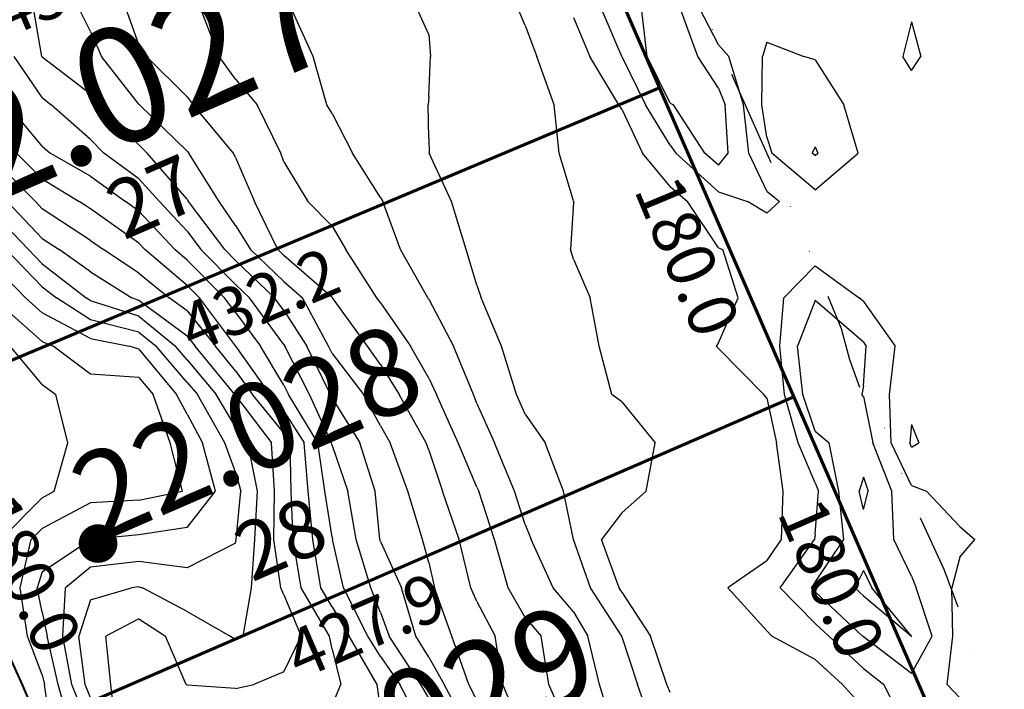
# Model space of a CAD drawing. Extents: x 1662188 to 1684590, y 217358 to 231429.
# Drawn here: x 1672888 to 1673398, y 223373 to 223719 of the extents above; entities that cross this region are included whole.
import ezdxf
from ezdxf.enums import TextEntityAlignment as Align

# ---------------------------------------------------------------- set-up
doc = ezdxf.new("R2010")
doc.units = 0
doc.header["$LTSCALE"] = 200
doc.header["$MEASUREMENT"] = 0
doc.linetypes.add('DIVIDE2', pattern=[0.625, 0.25, -0.125, 0, -0.125, 0, -0.125])
for name, color, linetype in [('1051.000000', 101, 'CONTINUOUS'), ('1053.000000', 95, 'CONTINUOUS'), ('1055.000000', 91, 'CONTINUOUS'), ('1057.000000', 85, 'CONTINUOUS'), ('1059.000000', 81, 'CONTINUOUS'), ('1061.000000', 75, 'CONTINUOUS'), ('1063.000000', 71, 'CONTINUOUS'), ('1065.000000', 65, 'CONTINUOUS'), ('1067.000000', 61, 'CONTINUOUS'), ('1069.000000', 55, 'CONTINUOUS'), ('1071.000000', 51, 'CONTINUOUS'), ('1073.000000', 45, 'CONTINUOUS'), ('1075.000000', 41, 'CONTINUOUS'), ('1077.000000', 35, 'CONTINUOUS'), ('1079.000000', 31, 'CONTINUOUS'), ('1081.000000', 25, 'CONTINUOUS'), ('1083.000000', 21, 'CONTINUOUS'), ('1085.000000', 15, 'CONTINUOUS'), ('1087.000000', 11, 'CONTINUOUS'), ('1089.000000', 244, 'CONTINUOUS'), ('1091.000000', 240, 'CONTINUOUS'), ('WATER', 5, 'DIVIDE2')]:
    doc.layers.add(name, color=color, linetype=linetype)
doc.layers.add('CENTROID', color=7, linetype='CONTINUOUS', plot=False)
for name, color, linetype, lineweight in [('PROPLINE', 71, 'CONTINUOUS', 60), ('STRTROW', 1, 'CONTINUOUS', 40), ('T_EPARCEL', 7, 'CONTINUOUS', 40), ('T_LDIM', 200, 'CONTINUOUS', 30), ('T_LOT', 5, 'CONTINUOUS', 30)]:
    doc.layers.add(name, color=color, linetype=linetype, lineweight=lineweight)
doc.styles.add('S10', font='romans.shx', dxfattribs={"height": 60})
doc.styles.add('S6', font='romans.shx', dxfattribs={"height": 35})
doc.styles.add('S7', font='romans.shx', dxfattribs={"oblique": 15, "height": 30})
doc.styles.add('S8', font='romans.shx', dxfattribs={"height": 25})

# ---------------------------------------------------------------- blocks, each defined once
blk = doc.blocks.new('PT')
at = {"layer": 'CENTROID', "const_width": 10}
blk.add_lwpolyline([(-5, 0, 1), (5, 0, 1)], format="xyb", close=True, dxfattribs=at)
at = {"layer": 'CENTROID', "style": 'S6', "flags": 1}
blk.add_attdef('ID_NO', (0, 0), '', height=35, dxfattribs=at)

msp = doc.modelspace()

# ---------------------------------------------------------------- linework, layer by layer
at = {"layer": '1051.000000'}
for p, q in [((1673325, 223482.23, 1051), (1673322.9, 223475, 1051)), ((1673325, 223482.23, 1051), (1673327.43, 223475, 1051)), ((1673325, 223465.58, 1051), (1673322.9, 223475, 1051)), ((1673325, 223465.58, 1051), (1673327.43, 223475, 1051)), ((1673325, 223434.08, 1051), (1673320.57, 223425, 1051)), ((1673325, 223434.08, 1051), (1673329.42, 223425, 1051)), ((1673325, 223420.97, 1051), (1673320.57, 223425, 1051)), ((1673350, 223400.08, 1051), (1673329.42, 223425, 1051)), ((1673325, 223420.97, 1051), (1673349.93, 223400, 1051)), ((1673350, 223399.95, 1051), (1673349.93, 223400, 1051)), ((1673350, 223400.08, 1051), (1673350.03, 223400, 1051)), ((1673350, 223399.95, 1051), (1673350.03, 223400, 1051))]:
    msp.add_line(p, q, dxfattribs=at)
at = {"layer": '1053.000000'}
for p, q in [((1673213.03, 223700, 1053), (1673210.12, 223725, 1053)), ((1673239.29, 223700, 1053), (1673230.1, 223725, 1053)), ((1673225, 223675.72, 1053), (1673213.03, 223700, 1053)), ((1673250, 223683.6, 1053), (1673239.29, 223700, 1053)), ((1673250, 223683.6, 1053), (1673253.42, 223675, 1053)), ((1673225, 223675.72, 1053), (1673226.75, 223675, 1053)), ((1673243.02, 223650, 1053), (1673226.75, 223675, 1053)), ((1673254.95, 223650, 1053), (1673253.42, 223675, 1053)), ((1673250, 223643.66, 1053), (1673243.02, 223650, 1053)), ((1673250, 223643.66, 1053), (1673254.95, 223650, 1053)), ((1673300, 223573.75, 1053), (1673290.92, 223550, 1053)), ((1673325, 223552.1, 1053), (1673300, 223573.75, 1053)), ((1673325, 223552.1, 1053), (1673326.5, 223550, 1053)), ((1673293.69, 223525, 1053), (1673290.92, 223550, 1053)), ((1673325, 223529.55, 1053), (1673326.5, 223550, 1053)), ((1673325, 223529.55, 1053), (1673324.19, 223525, 1053)), ((1673300, 223506.04, 1053), (1673293.69, 223525, 1053)), ((1673325, 223523.96, 1053), (1673324.19, 223525, 1053)), ((1673325, 223523.96, 1053), (1673329.89, 223500, 1053)), ((1673300, 223506.04, 1053), (1673307.3, 223500, 1053)), ((1673312.32, 223475, 1053), (1673307.3, 223500, 1053)), ((1673339.66, 223475, 1053), (1673329.89, 223500, 1053)), ((1673314.83, 223450, 1053), (1673312.32, 223475, 1053)), ((1673340.7, 223450, 1053), (1673339.66, 223475, 1053)), ((1673300, 223427.92, 1053), (1673314.83, 223450, 1053)), ((1673350, 223431.06, 1053), (1673340.7, 223450, 1053)), ((1673350, 223431.06, 1053), (1673352.36, 223425, 1053)), ((1673300, 223427.92, 1053), (1673297.92, 223425, 1053)), ((1673300, 223422.89, 1053), (1673297.92, 223425, 1053)), ((1673360.65, 223400, 1053), (1673352.36, 223425, 1053)), ((1673300, 223422.89, 1053), (1673324.58, 223400, 1053)), ((1673325, 223399.61, 1053), (1673324.58, 223400, 1053)), ((1673350, 223380.66, 1053), (1673325, 223399.61, 1053)), ((1673350, 223380.66, 1053), (1673360.65, 223400, 1053))]:
    msp.add_line(p, q, dxfattribs=at)
at = {"layer": '1055.000000'}
for p, q in [((1673199.96, 223700, 1055), (1673189.3, 223725, 1055)), ((1673250, 223706.01, 1055), (1673240.1, 223725, 1055)), ((1673250, 223706.01, 1055), (1673255.43, 223700, 1055)), ((1673200, 223699.93, 1055), (1673199.96, 223700, 1055)), ((1673200, 223699.93, 1055), (1673212.29, 223675, 1055)), ((1673262.94, 223675, 1055), (1673255.43, 223700, 1055)), ((1673225, 223654.07, 1055), (1673212.29, 223675, 1055)), ((1673265.67, 223650, 1055), (1673262.94, 223675, 1055)), ((1673225, 223654.07, 1055), (1673227.87, 223650, 1055)), ((1673250, 223629.91, 1055), (1673227.87, 223650, 1055)), ((1673275, 223630.33, 1055), (1673265.67, 223650, 1055)), ((1673250, 223629.91, 1055), (1673265.06, 223625, 1055)), ((1673275, 223630.33, 1055), (1673281.55, 223625, 1055)), ((1673275, 223618.9, 1055), (1673265.06, 223625, 1055)), ((1673275, 223618.9, 1055), (1673281.55, 223625, 1055)), ((1673300, 223591.69, 1055), (1673283.82, 223575, 1055)), ((1673300, 223591.69, 1055), (1673322.84, 223575, 1055)), ((1673281.71, 223550, 1055), (1673283.82, 223575, 1055)), ((1673325, 223573.11, 1055), (1673322.84, 223575, 1055)), ((1673325, 223573.11, 1055), (1673341.55, 223550, 1055)), ((1673284.17, 223525, 1055), (1673281.71, 223550, 1055)), ((1673338.55, 223525, 1055), (1673341.55, 223550, 1055)), ((1673291.21, 223500, 1055), (1673284.17, 223525, 1055)), ((1673339.43, 223500, 1055), (1673338.55, 223525, 1055)), ((1673300, 223479.32, 1055), (1673291.21, 223500, 1055)), ((1673350, 223478.05, 1055), (1673339.43, 223500, 1055)), ((1673300, 223479.32, 1055), (1673301.74, 223475, 1055)), ((1673300, 223452.78, 1055), (1673301.74, 223475, 1055)), ((1673350, 223478.05, 1055), (1673357.62, 223475, 1055)), ((1673375, 223456.7, 1055), (1673357.62, 223475, 1055)), ((1673375, 223456.7, 1055), (1673382.71, 223450, 1055)), ((1673281.91, 223425, 1055), (1673299.65, 223450, 1055)), ((1673300, 223452.78, 1055), (1673299.65, 223450, 1055)), ((1673375, 223440.83, 1055), (1673382.71, 223450, 1055)), ((1673375, 223440.83, 1055), (1673370.88, 223425, 1055)), ((1673300, 223406.62, 1055), (1673281.91, 223425, 1055)), ((1673371.26, 223400, 1055), (1673370.88, 223425, 1055)), ((1673300, 223406.62, 1055), (1673307.11, 223400, 1055)), ((1673325, 223383.36, 1055), (1673307.11, 223400, 1055)), ((1673368.42, 223375, 1055), (1673371.26, 223400, 1055)), ((1673325, 223383.36, 1055), (1673335.54, 223375, 1055)), ((1673348.47, 223350, 1055), (1673335.54, 223375, 1055)), ((1673375, 223368.14, 1055), (1673368.42, 223375, 1055))]:
    msp.add_line(p, q, dxfattribs=at)
at = {"layer": '1057.000000'}
for p, q in [((1673175, 223720.05, 1057), (1673183.5, 223700, 1057)), ((1673350, 223717.9, 1057), (1673345.38, 223700, 1057)), ((1673350, 223717.9, 1057), (1673354.78, 223700, 1057)), ((1673275, 223707.31, 1057), (1673272.79, 223700, 1057)), ((1673275, 223707.31, 1057), (1673294.16, 223700, 1057)), ((1673198.37, 223675, 1057), (1673183.5, 223700, 1057)), ((1673272.45, 223675, 1057), (1673272.79, 223700, 1057)), ((1673300, 223698.19, 1057), (1673294.16, 223700, 1057)), ((1673350, 223692.78, 1057), (1673345.38, 223700, 1057)), ((1673350, 223692.78, 1057), (1673354.78, 223700, 1057)), ((1673300, 223698.19, 1057), (1673314.93, 223675, 1057)), ((1673200, 223672.76, 1057), (1673198.37, 223675, 1057)), ((1673275, 223658.18, 1057), (1673272.45, 223675, 1057)), ((1673322.27, 223650, 1057), (1673314.93, 223675, 1057)), ((1673200, 223672.76, 1057), (1673210.69, 223650, 1057)), ((1673275, 223658.18, 1057), (1673277.71, 223650, 1057)), ((1673225, 223632.62, 1057), (1673210.69, 223650, 1057)), ((1673300, 223630.97, 1057), (1673277.71, 223650, 1057)), ((1673300, 223630.97, 1057), (1673322.27, 223650, 1057)), ((1673225, 223632.62, 1057), (1673233.9, 223625, 1057)), ((1673250, 223600.99, 1057), (1673233.9, 223625, 1057)), ((1673250, 223600.99, 1057), (1673252.24, 223600, 1057)), ((1673260.28, 223575, 1057), (1673252.24, 223600, 1057)), ((1673250, 223551.85, 1057), (1673260.28, 223575, 1057)), ((1673250, 223551.85, 1057), (1673248.81, 223550, 1057)), ((1673250, 223548.86, 1057), (1673248.81, 223550, 1057)), ((1673250, 223548.86, 1057), (1673273.48, 223525, 1057)), ((1673275, 223523.14, 1057), (1673273.48, 223525, 1057)), ((1673275, 223523.14, 1057), (1673280.07, 223500, 1057)), ((1673350, 223509.55, 1057), (1673348.98, 223500, 1057)), ((1673350, 223509.55, 1057), (1673353.78, 223500, 1057)), ((1673283.42, 223475, 1057), (1673280.07, 223500, 1057)), ((1673350, 223497.87, 1057), (1673348.98, 223500, 1057)), ((1673350, 223497.87, 1057), (1673353.78, 223500, 1057)), ((1673282.58, 223450, 1057), (1673283.42, 223475, 1057)), ((1673275, 223439.03, 1057), (1673282.58, 223450, 1057)), ((1673275, 223439.03, 1057), (1673254.85, 223425, 1057)), ((1673275, 223402.73, 1057), (1673254.85, 223425, 1057)), ((1673275, 223402.73, 1057), (1673277.63, 223400, 1057)), ((1673300, 223387.99, 1057), (1673277.63, 223400, 1057)), ((1673300, 223387.99, 1057), (1673314.23, 223375, 1057)), ((1673325, 223363, 1057), (1673314.23, 223375, 1057))]:
    msp.add_line(p, q, dxfattribs=at)
at = {"layer": '1059.000000'}
for p, q in [((1673150, 223716.01, 1059), (1673146.11, 223725, 1059)), ((1673150, 223716.01, 1059), (1673155.97, 223700, 1059)), ((1673164.94, 223675, 1059), (1673155.97, 223700, 1059)), ((1673167.53, 223650, 1059), (1673164.94, 223675, 1059)), ((1673300, 223653.15, 1059), (1673298.5, 223650, 1059)), ((1673300, 223653.15, 1059), (1673301.5, 223650, 1059)), ((1673175, 223625.24, 1059), (1673167.53, 223650, 1059)), ((1673300, 223648.72, 1059), (1673298.5, 223650, 1059)), ((1673300, 223648.72, 1059), (1673301.5, 223650, 1059)), ((1673175, 223624.33, 1059), (1673173.42, 223600, 1059)), ((1673175, 223625.24, 1059), (1673175.06, 223625, 1059)), ((1673175, 223624.33, 1059), (1673175.06, 223625, 1059)), ((1673175, 223595.1, 1059), (1673173.42, 223600, 1059)), ((1673175, 223595.1, 1059), (1673183.56, 223575, 1059)), ((1673188.33, 223550, 1059), (1673183.56, 223575, 1059)), ((1673194.74, 223525, 1059), (1673188.33, 223550, 1059)), ((1673200, 223521.23, 1059), (1673194.74, 223525, 1059)), ((1673200, 223521.23, 1059), (1673217.32, 223500, 1059)), ((1673212.64, 223475, 1059), (1673217.32, 223500, 1059)), ((1673200, 223463.92, 1059), (1673212.64, 223475, 1059)), ((1673200, 223463.92, 1059), (1673189.47, 223450, 1059)), ((1673198.52, 223425, 1059), (1673189.47, 223450, 1059)), ((1673200, 223422.72, 1059), (1673198.52, 223425, 1059)), ((1673200, 223422.72, 1059), (1673214.76, 223400, 1059)), ((1673223.2, 223375, 1059), (1673214.76, 223400, 1059)), ((1673225, 223370.91, 1059), (1673223.2, 223375, 1059))]:
    msp.add_line(p, q, dxfattribs=at)
at = {"layer": '1061.000000'}
for p, q in [((1673100, 223711.4, 1061), (1673093.91, 223725, 1061)), ((1673100, 223711.4, 1061), (1673100.97, 223700, 1061)), ((1673100, 223679.27, 1061), (1673100.97, 223700, 1061)), ((1673100, 223679.27, 1061), (1673099.72, 223675, 1061)), ((1673100, 223657.59, 1061), (1673099.72, 223675, 1061)), ((1673100, 223657.59, 1061), (1673100.19, 223650, 1061)), ((1673111.74, 223625, 1061), (1673100.19, 223650, 1061)), ((1673119.46, 223600, 1061), (1673111.74, 223625, 1061)), ((1673125, 223581.56, 1061), (1673119.46, 223600, 1061)), ((1673125, 223581.56, 1061), (1673127.23, 223575, 1061)), ((1673137.62, 223550, 1061), (1673127.23, 223575, 1061)), ((1673145.49, 223525, 1061), (1673137.62, 223550, 1061)), ((1673150, 223514.83, 1061), (1673145.49, 223525, 1061)), ((1673150, 223514.83, 1061), (1673160.28, 223500, 1061)), ((1673169.74, 223475, 1061), (1673160.28, 223500, 1061)), ((1673175, 223450.11, 1061), (1673169.74, 223475, 1061)), ((1673175, 223450.11, 1061), (1673175.01, 223450, 1061)), ((1673183.75, 223425, 1061), (1673175.01, 223450, 1061)), ((1673199.91, 223400, 1061), (1673183.75, 223425, 1061)), ((1673200, 223399.75, 1061), (1673199.91, 223400, 1061)), ((1673200, 223399.75, 1061), (1673208.01, 223375, 1061)), ((1673216.95, 223350, 1061), (1673208.01, 223375, 1061))]:
    msp.add_line(p, q, dxfattribs=at)
at = {"layer": '1063.000000'}
for p, q in [((1673040.22, 223700, 1063), (1673028.78, 223725, 1063)), ((1673047.35, 223675, 1063), (1673040.22, 223700, 1063)), ((1673050, 223670.4, 1063), (1673047.35, 223675, 1063)), ((1673050, 223670.4, 1063), (1673060.54, 223650, 1063)), ((1673075, 223626.99, 1063), (1673060.54, 223650, 1063)), ((1673075, 223626.99, 1063), (1673076.34, 223625, 1063)), ((1673085.48, 223600, 1063), (1673076.34, 223625, 1063)), ((1673099.59, 223575, 1063), (1673085.48, 223600, 1063)), ((1673100, 223574.36, 1063), (1673099.59, 223575, 1063)), ((1673100, 223574.36, 1063), (1673112.9, 223550, 1063)), ((1673123.24, 223525, 1063), (1673112.9, 223550, 1063)), ((1673125, 223520.39, 1063), (1673123.24, 223525, 1063)), ((1673125, 223520.39, 1063), (1673134.12, 223500, 1063)), ((1673144.39, 223475, 1063), (1673134.12, 223500, 1063)), ((1673150, 223457.84, 1063), (1673144.39, 223475, 1063)), ((1673150, 223457.84, 1063), (1673153.06, 223450, 1063)), ((1673164.39, 223425, 1063), (1673153.06, 223450, 1063)), ((1673175, 223412.63, 1063), (1673164.39, 223425, 1063)), ((1673175, 223412.63, 1063), (1673182.31, 223400, 1063)), ((1673188.47, 223375, 1063), (1673182.31, 223400, 1063)), ((1673196.14, 223350, 1063), (1673188.47, 223375, 1063))]:
    msp.add_line(p, q, dxfattribs=at)
at = {"layer": '1065.000000'}
for p, q in [((1672991.52, 223700, 1065), (1672981.87, 223725, 1065)), ((1673000, 223688.26, 1065), (1672991.52, 223700, 1065)), ((1673000, 223688.26, 1065), (1673011.3, 223675, 1065)), ((1673023.47, 223650, 1065), (1673011.3, 223675, 1065)), ((1673025, 223645.5, 1065), (1673023.47, 223650, 1065)), ((1673025, 223645.5, 1065), (1673037.37, 223625, 1065)), ((1673050, 223612.22, 1065), (1673037.37, 223625, 1065)), ((1673050, 223612.22, 1065), (1673057.13, 223600, 1065)), ((1673073.17, 223575, 1065), (1673057.13, 223600, 1065)), ((1673075, 223572.42, 1065), (1673073.17, 223575, 1065)), ((1673075, 223572.42, 1065), (1673090.66, 223550, 1065)), ((1673100, 223533.49, 1065), (1673090.66, 223550, 1065)), ((1673100, 223533.49, 1065), (1673104.07, 223525, 1065)), ((1673115.29, 223500, 1065), (1673104.07, 223525, 1065)), ((1673125, 223477.04, 1065), (1673115.29, 223500, 1065)), ((1673125, 223477.04, 1065), (1673125.97, 223475, 1065)), ((1673134.08, 223450, 1065), (1673125.97, 223475, 1065)), ((1673141.22, 223425, 1065), (1673134.08, 223450, 1065)), ((1673150, 223409.75, 1065), (1673141.22, 223425, 1065)), ((1673150, 223409.75, 1065), (1673158.22, 223400, 1065)), ((1673162.17, 223375, 1065), (1673158.22, 223400, 1065)), ((1673173.26, 223350, 1065), (1673162.17, 223375, 1065))]:
    msp.add_line(p, q, dxfattribs=at)
at = {"layer": '1067.000000'}
for p, q in [((1672950, 223706.15, 1067), (1672943.24, 223725, 1067)), ((1672950, 223706.15, 1067), (1672953.85, 223700, 1067)), ((1672975, 223679.11, 1067), (1672953.85, 223700, 1067)), ((1672975, 223679.11, 1067), (1672978.04, 223675, 1067)), ((1672998.91, 223650, 1067), (1672978.04, 223675, 1067)), ((1673000, 223647.67, 1067), (1672998.91, 223650, 1067)), ((1673000, 223647.67, 1067), (1673009.78, 223625, 1067)), ((1673021.9, 223600, 1067), (1673009.78, 223625, 1067)), ((1673025, 223597.04, 1067), (1673021.9, 223600, 1067)), ((1673050, 223575.2, 1067), (1673025, 223597.04, 1067)), ((1673050, 223575.2, 1067), (1673050.14, 223575, 1067)), ((1673068.28, 223550, 1067), (1673050.14, 223575, 1067)), ((1673075, 223540.54, 1067), (1673068.28, 223550, 1067)), ((1673075, 223540.54, 1067), (1673084.76, 223525, 1067)), ((1673098.75, 223500, 1067), (1673084.76, 223525, 1067)), ((1673100, 223496.29, 1067), (1673098.75, 223500, 1067)), ((1673100, 223496.29, 1067), (1673107.21, 223475, 1067)), ((1673115.7, 223450, 1067), (1673107.21, 223475, 1067)), ((1673121.75, 223425, 1067), (1673115.7, 223450, 1067)), ((1673125, 223417.9, 1067), (1673121.75, 223425, 1067)), ((1673125, 223417.9, 1067), (1673134.47, 223400, 1067)), ((1673138.4, 223375, 1067), (1673134.47, 223400, 1067)), ((1673148.82, 223350, 1067), (1673138.4, 223375, 1067))]:
    msp.add_line(p, q, dxfattribs=at)
at = {"layer": '1069.000000'}
for p, q in [((1672925, 223712.88, 1069), (1672918.92, 223725, 1069)), ((1672925, 223712.88, 1069), (1672930.61, 223700, 1069)), ((1672950, 223675.35, 1069), (1672930.61, 223700, 1069)), ((1672950, 223675.35, 1069), (1672950.36, 223675, 1069)), ((1672975, 223650.93, 1069), (1672950.36, 223675, 1069)), ((1672975, 223650.93, 1069), (1672975.8, 223650, 1069)), ((1672991.5, 223625, 1069), (1672975.8, 223650, 1069)), ((1673000, 223612.54, 1069), (1672991.5, 223625, 1069)), ((1673000, 223612.54, 1069), (1673007.7, 223600, 1069)), ((1673025, 223583.51, 1069), (1673007.7, 223600, 1069)), ((1673025, 223583.51, 1069), (1673034.69, 223575, 1069)), ((1673048.14, 223550, 1069), (1673034.69, 223575, 1069)), ((1673050, 223546.22, 1069), (1673048.14, 223550, 1069)), ((1673050, 223546.22, 1069), (1673066.27, 223525, 1069)), ((1673075, 223508.88, 1069), (1673066.27, 223525, 1069)), ((1673075, 223508.88, 1069), (1673080.1, 223500, 1069)), ((1673089.2, 223475, 1069), (1673080.1, 223500, 1069)), ((1673096.84, 223450, 1069), (1673089.2, 223475, 1069)), ((1673100, 223438.13, 1069), (1673096.84, 223450, 1069)), ((1673100, 223438.13, 1069), (1673102.93, 223425, 1069)), ((1673111.98, 223400, 1069), (1673102.93, 223425, 1069)), ((1673120.75, 223375, 1069), (1673111.98, 223400, 1069)), ((1673125, 223366.84, 1069), (1673120.75, 223375, 1069))]:
    msp.add_line(p, q, dxfattribs=at)
at = {"layer": '1071.000000'}
for p, q in [((1672899.76, 223700, 1071), (1672895.38, 223725, 1071)), ((1672900, 223699.64, 1071), (1672899.76, 223700, 1071)), ((1672925, 223680.51, 1071), (1672900, 223699.64, 1071)), ((1672925, 223680.51, 1071), (1672929.36, 223675, 1071)), ((1672950, 223654.2, 1071), (1672929.36, 223675, 1071)), ((1672950, 223654.2, 1071), (1672954.28, 223650, 1071)), ((1672975, 223626.17, 1071), (1672954.28, 223650, 1071)), ((1672975, 223626.17, 1071), (1672975.75, 223625, 1071)), ((1672994.4, 223600, 1071), (1672975.75, 223625, 1071)), ((1673000, 223594.36, 1071), (1672994.4, 223600, 1071)), ((1673000, 223594.36, 1071), (1673020.22, 223575, 1071)), ((1673025, 223568.48, 1071), (1673020.22, 223575, 1071)), ((1673025, 223568.48, 1071), (1673036.85, 223550, 1071)), ((1673049.18, 223525, 1071), (1673036.85, 223550, 1071)), ((1673050, 223523.19, 1071), (1673049.18, 223525, 1071)), ((1673050, 223523.19, 1071), (1673064.28, 223500, 1071)), ((1673072.3, 223475, 1071), (1673064.28, 223500, 1071)), ((1673074.67, 223450, 1071), (1673072.3, 223475, 1071)), ((1673075, 223449.02, 1071), (1673074.67, 223450, 1071)), ((1673075, 223449.02, 1071), (1673085.94, 223425, 1071)), ((1673093.38, 223400, 1071), (1673085.94, 223425, 1071)), ((1673100, 223389.23, 1071), (1673093.38, 223400, 1071)), ((1673100, 223389.23, 1071), (1673108.06, 223375, 1071)), ((1673121.53, 223350, 1071), (1673108.06, 223375, 1071))]:
    msp.add_line(p, q, dxfattribs=at)
at = {"layer": '1073.000000'}
for p, q in [((1672900, 223678.7, 1073), (1672885.42, 223700, 1073)), ((1672900, 223678.7, 1073), (1672904.56, 223675, 1073)), ((1672925, 223656.95, 1073), (1672904.56, 223675, 1073)), ((1672925, 223656.95, 1073), (1672931.89, 223650, 1073)), ((1672950, 223636.67, 1073), (1672931.89, 223650, 1073)), ((1672950, 223636.67, 1073), (1672960.6, 223625, 1073)), ((1672975, 223609.49, 1073), (1672960.6, 223625, 1073)), ((1672975, 223609.49, 1073), (1672982.14, 223600, 1073)), ((1673000, 223582.01, 1073), (1672982.14, 223600, 1073)), ((1673000, 223582.01, 1073), (1673007.33, 223575, 1073)), ((1673025, 223550.89, 1073), (1673007.33, 223575, 1073)), ((1673025, 223550.89, 1073), (1673025.57, 223550, 1073)), ((1673038.34, 223525, 1073), (1673025.57, 223550, 1073)), ((1673049.77, 223500, 1073), (1673038.34, 223525, 1073)), ((1673050, 223498.67, 1073), (1673049.77, 223500, 1073)), ((1673050, 223498.67, 1073), (1673058.08, 223475, 1073)), ((1673062.47, 223450, 1073), (1673058.08, 223475, 1073)), ((1673070.12, 223425, 1073), (1673062.47, 223450, 1073)), ((1673075, 223412.28, 1073), (1673070.12, 223425, 1073)), ((1673075, 223412.28, 1073), (1673079.58, 223400, 1073)), ((1673095.98, 223375, 1073), (1673079.58, 223400, 1073)), ((1673100, 223367.92, 1073), (1673095.98, 223375, 1073))]:
    msp.add_line(p, q, dxfattribs=at)
at = {"layer": '1075.000000'}
for p, q in [((1672900, 223653.51, 1075), (1672882.07, 223675, 1075)), ((1672900, 223653.51, 1075), (1672904.05, 223650, 1075)), ((1672925, 223638.1, 1075), (1672904.05, 223650, 1075)), ((1672925, 223638.1, 1075), (1672942.98, 223625, 1075)), ((1672950, 223620, 1075), (1672942.98, 223625, 1075)), ((1672950, 223620, 1075), (1672968.54, 223600, 1075)), ((1672975, 223594.54, 1075), (1672968.54, 223600, 1075)), ((1672975, 223594.54, 1075), (1672994.39, 223575, 1075)), ((1673000, 223567.53, 1075), (1672994.39, 223575, 1075)), ((1673000, 223567.53, 1075), (1673012.91, 223550, 1075)), ((1673025, 223529.89, 1075), (1673012.91, 223550, 1075)), ((1673025, 223529.89, 1075), (1673027.5, 223525, 1075)), ((1673042.64, 223500, 1075), (1673027.5, 223525, 1075)), ((1673046.24, 223475, 1075), (1673042.64, 223500, 1075)), ((1673050, 223451.24, 1075), (1673046.24, 223475, 1075)), ((1673050, 223451.24, 1075), (1673050.28, 223450, 1075)), ((1673055.94, 223425, 1075), (1673050.28, 223450, 1075)), ((1673068.53, 223400, 1075), (1673055.94, 223425, 1075)), ((1673075, 223389.42, 1075), (1673068.53, 223400, 1075)), ((1673075, 223389.42, 1075), (1673085, 223375, 1075)), ((1673098.38, 223350, 1075), (1673085, 223375, 1075))]:
    msp.add_line(p, q, dxfattribs=at)
at = {"layer": '1077.000000'}
for p, q in [((1672900, 223636.63, 1077), (1672886.71, 223650, 1077)), ((1672900, 223636.63, 1077), (1672919.07, 223625, 1077)), ((1672925, 223621.16, 1077), (1672919.07, 223625, 1077)), ((1672950, 223603.29, 1077), (1672925, 223621.16, 1077)), ((1672950, 223603.29, 1077), (1672953.05, 223600, 1077)), ((1672975, 223581.44, 1077), (1672953.05, 223600, 1077)), ((1672975, 223581.44, 1077), (1672981.39, 223575, 1077)), ((1673000, 223550.23, 1077), (1672981.39, 223575, 1077)), ((1673000, 223550.23, 1077), (1673000.17, 223550, 1077)), ((1673017.98, 223525, 1077), (1673000.17, 223550, 1077)), ((1673025, 223516.43, 1077), (1673017.98, 223525, 1077)), ((1673025, 223516.43, 1077), (1673035.51, 223500, 1077)), ((1673037.54, 223475, 1077), (1673035.51, 223500, 1077)), ((1673040.01, 223450, 1077), (1673037.54, 223475, 1077)), ((1673044.13, 223425, 1077), (1673040.01, 223450, 1077)), ((1673050, 223415.26, 1077), (1673044.13, 223425, 1077)), ((1673050, 223415.26, 1077), (1673058.84, 223400, 1077)), ((1673073.31, 223375, 1077), (1673058.84, 223400, 1077)), ((1673075, 223362.56, 1077), (1673073.31, 223375, 1077))]:
    msp.add_line(p, q, dxfattribs=at)
at = {"layer": '1079.000000'}
for p, q in [((1672875, 223646.53, 1079), (1672896.41, 223625, 1079)), ((1672900, 223621.2, 1079), (1672896.41, 223625, 1079)), ((1672925, 223604.76, 1079), (1672900, 223621.2, 1079)), ((1672925, 223604.76, 1079), (1672931.63, 223600, 1079)), ((1672950, 223587.86, 1079), (1672931.63, 223600, 1079)), ((1672950, 223587.86, 1079), (1672965.66, 223575, 1079)), ((1672975, 223568.32, 1079), (1672965.66, 223575, 1079)), ((1672975, 223568.32, 1079), (1672989.64, 223550, 1079)), ((1673000, 223537.38, 1079), (1672989.64, 223550, 1079)), ((1673000, 223537.38, 1079), (1673008.84, 223525, 1079)), ((1673025, 223505.28, 1079), (1673008.84, 223525, 1079)), ((1673025, 223505.28, 1079), (1673028.38, 223500, 1079)), ((1673028.83, 223475, 1079), (1673028.38, 223500, 1079)), ((1673029.78, 223450, 1079), (1673028.83, 223475, 1079)), ((1673034.03, 223425, 1079), (1673029.78, 223450, 1079)), ((1673048.7, 223400, 1079), (1673034.03, 223425, 1079)), ((1673050, 223393.24, 1079), (1673048.7, 223400, 1079)), ((1673050, 223393.24, 1079), (1673054.48, 223375, 1079)), ((1673050, 223364.28, 1079), (1673054.48, 223375, 1079))]:
    msp.add_line(p, q, dxfattribs=at)
at = {"layer": '1081.000000'}
for p, q in [((1672900, 223605.84, 1081), (1672881.89, 223625, 1081)), ((1672900, 223605.84, 1081), (1672908.71, 223600, 1081)), ((1672925, 223588.57, 1081), (1672908.71, 223600, 1081)), ((1672925, 223588.57, 1081), (1672946.26, 223575, 1081)), ((1672950, 223573.78, 1081), (1672946.26, 223575, 1081)), ((1672975, 223555.17, 1081), (1672950, 223573.78, 1081)), ((1672975, 223555.17, 1081), (1672979.13, 223550, 1081)), ((1672999.69, 223525, 1081), (1672979.13, 223550, 1081)), ((1673000, 223524.49, 1081), (1672999.69, 223525, 1081)), ((1673000, 223524.49, 1081), (1673018.56, 223500, 1081)), ((1673020.14, 223475, 1081), (1673018.56, 223500, 1081)), ((1673019.82, 223450, 1081), (1673020.14, 223475, 1081)), ((1673023.41, 223425, 1081), (1673019.82, 223450, 1081)), ((1673025, 223421.33, 1081), (1673023.41, 223425, 1081)), ((1673025, 223421.33, 1081), (1673034.01, 223400, 1081)), ((1672950, 223409.04, 1081), (1672932.96, 223400, 1081)), ((1672950, 223409.04, 1081), (1672963.77, 223400, 1081)), ((1672935.48, 223375, 1081), (1672932.96, 223400, 1081)), ((1672974.52, 223375, 1081), (1672963.77, 223400, 1081)), ((1673025, 223381.5, 1081), (1673034.01, 223400, 1081)), ((1673025, 223381.5, 1081), (1673009.44, 223375, 1081)), ((1672938.17, 223350, 1081), (1672935.48, 223375, 1081)), ((1672975, 223374.71, 1081), (1672974.52, 223375, 1081)), ((1673000, 223373, 1081), (1672975, 223374.71, 1081)), ((1673000, 223373, 1081), (1673009.44, 223375, 1081))]:
    msp.add_line(p, q, dxfattribs=at)
at = {"layer": '1083.000000'}
for p, q in [((1672875, 223618.62, 1083), (1672892.81, 223600, 1083)), ((1672900, 223592.65, 1083), (1672892.81, 223600, 1083)), ((1672900, 223592.65, 1083), (1672922.62, 223575, 1083)), ((1672925, 223573.47, 1083), (1672922.62, 223575, 1083)), ((1672950, 223565.57, 1083), (1672925, 223573.47, 1083)), ((1672950, 223565.57, 1083), (1672968.94, 223550, 1083)), ((1672975, 223542.94, 1083), (1672968.94, 223550, 1083)), ((1672975, 223542.94, 1083), (1672989.97, 223525, 1083)), ((1673000, 223508.34, 1083), (1672989.97, 223525, 1083)), ((1673000, 223508.34, 1083), (1673006.33, 223500, 1083)), ((1673011.44, 223475, 1083), (1673006.33, 223500, 1083)), ((1673010.08, 223450, 1083), (1673011.44, 223475, 1083)), ((1673008.35, 223425, 1083), (1673010.08, 223450, 1083)), ((1672925, 223418.82, 1083), (1672946.19, 223425, 1083)), ((1672950, 223425.58, 1083), (1672946.19, 223425, 1083)), ((1672950, 223425.58, 1083), (1672951.92, 223425, 1083)), ((1672975, 223412.82, 1083), (1672951.92, 223425, 1083)), ((1673003.91, 223400, 1083), (1673008.35, 223425, 1083)), ((1672925, 223418.82, 1083), (1672918.88, 223400, 1083)), ((1672975, 223412.82, 1083), (1672997.16, 223400, 1083)), ((1672922.19, 223375, 1083), (1672918.88, 223400, 1083)), ((1673000, 223398.1, 1083), (1672997.16, 223400, 1083)), ((1673000, 223398.1, 1083), (1673003.91, 223400, 1083)), ((1672925, 223368.2, 1083), (1672922.19, 223375, 1083))]:
    msp.add_line(p, q, dxfattribs=at)
at = {"layer": '1085.000000'}
for p, q in [((1672900, 223580.79, 1085), (1672881.21, 223600, 1085)), ((1672900, 223580.79, 1085), (1672907.42, 223575, 1085)), ((1672925, 223563.72, 1085), (1672907.42, 223575, 1085)), ((1672950, 223557.36, 1085), (1672925, 223563.72, 1085)), ((1672950, 223557.36, 1085), (1672958.95, 223550, 1085)), ((1672975, 223531.3, 1085), (1672958.95, 223550, 1085)), ((1672975, 223531.3, 1085), (1672980.26, 223525, 1085)), ((1672994.42, 223500, 1085), (1672980.26, 223525, 1085)), ((1673000, 223484.89, 1085), (1672994.42, 223500, 1085)), ((1673000, 223484.89, 1085), (1673002.75, 223475, 1085)), ((1673000.34, 223450, 1085), (1673002.75, 223475, 1085)), ((1673000, 223448.17, 1085), (1673000.34, 223450, 1085)), ((1673000, 223448.17, 1085), (1672975, 223435.31, 1085)), ((1672950, 223438.67, 1085), (1672925, 223435.76, 1085)), ((1672975, 223435.31, 1085), (1672950, 223438.67, 1085)), ((1672925, 223435.76, 1085), (1672911.94, 223425, 1085)), ((1672910.7, 223400, 1085), (1672911.94, 223425, 1085)), ((1672915.2, 223375, 1085), (1672910.7, 223400, 1085)), ((1672925, 223351.23, 1085), (1672915.2, 223375, 1085))]:
    msp.add_line(p, q, dxfattribs=at)
at = {"layer": '1087.000000'}
for p, q in [((1672875, 223591.91, 1087), (1672891.37, 223575, 1087)), ((1672900, 223567.39, 1087), (1672891.37, 223575, 1087)), ((1672925, 223553.96, 1087), (1672900, 223567.39, 1087)), ((1672925, 223553.96, 1087), (1672944.9, 223550, 1087)), ((1672950, 223548.48, 1087), (1672944.9, 223550, 1087)), ((1672950, 223548.48, 1087), (1672969.45, 223525, 1087)), ((1672975, 223514.92, 1087), (1672969.45, 223525, 1087)), ((1672975, 223514.92, 1087), (1672982.86, 223500, 1087)), ((1672989.69, 223475, 1087), (1672982.86, 223500, 1087)), ((1672975, 223456.33, 1087), (1672989.69, 223475, 1087)), ((1672975, 223456.33, 1087), (1672950, 223452.42, 1087)), ((1672900, 223433.24, 1087), (1672924.92, 223450, 1087)), ((1672925, 223450.04, 1087), (1672924.92, 223450, 1087)), ((1672950, 223452.42, 1087), (1672925, 223450.04, 1087)), ((1672900, 223433.24, 1087), (1672897.29, 223425, 1087)), ((1672900, 223412.42, 1087), (1672897.29, 223425, 1087)), ((1672900, 223412.42, 1087), (1672902.51, 223400, 1087)), ((1672908.2, 223375, 1087), (1672902.51, 223400, 1087)), ((1672915.34, 223350, 1087), (1672908.2, 223375, 1087))]:
    msp.add_line(p, q, dxfattribs=at)
at = {"layer": '1089.000000'}
for p, q in [((1672900, 223552.53, 1089), (1672875, 223574.5, 1089)), ((1672900, 223552.53, 1089), (1672905.57, 223550, 1089)), ((1672925, 223535.5, 1089), (1672905.57, 223550, 1089)), ((1672950, 223533.87, 1089), (1672925, 223535.5, 1089)), ((1672950, 223533.87, 1089), (1672957.35, 223525, 1089)), ((1672966.26, 223500, 1089), (1672957.35, 223525, 1089)), ((1672972.62, 223475, 1089), (1672966.26, 223500, 1089)), ((1672950, 223470.44, 1089), (1672972.62, 223475, 1089)), ((1672925, 223469.05, 1089), (1672900, 223455.81, 1089)), ((1672950, 223470.44, 1089), (1672925, 223469.05, 1089)), ((1672900, 223455.81, 1089), (1672894.23, 223450, 1089)), ((1672888.57, 223425, 1089), (1672894.23, 223450, 1089)), ((1672892.34, 223400, 1089), (1672888.57, 223425, 1089)), ((1672900, 223379.96, 1089), (1672892.34, 223400, 1089)), ((1672900, 223379.96, 1089), (1672901.2, 223375, 1089)), ((1672904.92, 223350, 1089), (1672901.2, 223375, 1089))]:
    msp.add_line(p, q, dxfattribs=at)
at = {"layer": '1091.000000'}
for p, q in [((1672900, 223530.31, 1091), (1672883.32, 223550, 1091)), ((1672900, 223530.31, 1091), (1672907.05, 223525, 1091)), ((1672913.19, 223500, 1091), (1672907.05, 223525, 1091)), ((1672906.06, 223475, 1091), (1672913.19, 223500, 1091)), ((1672900, 223471.54, 1091), (1672906.06, 223475, 1091)), ((1672900, 223471.54, 1091), (1672878.6, 223450, 1091))]:
    msp.add_line(p, q, dxfattribs=at)
at = {"layer": 'PROPLINE'}
for points in [[(1673219.54, 223683.81), (1673143.03, 223859.78)], [(1672822.07, 223516.79), (1673219.54, 223683.81)], [(1673289.08, 223523.85), (1673219.54, 223683.81)], [(1672898.35, 223354.48), (1673289.08, 223523.85)], [(1673361.9, 223356.35), (1673289.08, 223523.85)]]:
    msp.add_lwpolyline(points, dxfattribs=at)
at = {"layer": 'STRTROW'}
msp.add_lwpolyline([(1672898.35, 223354.48), (1672889.88, 223374.58), (1672851.08, 223460.06), (1672822.07, 223516.79)], dxfattribs=at)
at = {"layer": 'WATER', "flags": 128}
msp.add_lwpolyline([(1672191.33, 227832.23), (1672249.02, 226782.12), (1672271.07, 226531.27), (1672396.21, 226154.79), (1672400.67, 226116.95), (1672410.73, 226085.58), (1672421.8, 226054.21), (1672473.09, 225970.17), (1672496.2, 225913.48), (1672524.33, 225850.7), (1672539.39, 225821.33), (1672553.46, 225805.11), (1672565.51, 225784.85), (1672574.53, 225744.36), (1672586.55, 225690.69), (1672606.62, 225654.22), (1672620.66, 225615.72), (1672632.68, 225578.24), (1672643.7, 225548.86), (1672649.71, 225526.57), (1672648.7, 225516.44), (1672660.72, 225492.11), (1672680.76, 225446.49), (1672703.78, 225388.69), (1672714.78, 225349.15), (1672719.37, 225335.56), (1672855.77, 225062.8), (1672857.98, 224948.48), (1672838.2, 224858.56), (1672816.18, 224802.23), (1672790.81, 224767.14), (1672798.2, 224739.37), (1672806.07, 224684.58), (1672810.72, 224675), (1672822.32, 224651.95), (1672830.03, 224630.12), (1672835.42, 224618.8), (1672842.37, 224608.23), (1672853.16, 224588.48), (1672863.92, 224567.88), (1672890.37, 224515.66), (1672913.62, 224467.86), (1672928.52, 224435.9), (1672943.37, 224400.49), (1672960.58, 224342.17), (1672972.01, 224304.08), (1672980.14, 224272.74), (1673003.03, 224229.47), (1673026.59, 224185.29), (1673041.91, 224153.81), (1673056.3, 224118.05), (1673077.78, 224077.1), (1673101.36, 224035.18), (1673115.98, 224000.94), (1673132.26, 223962.57), (1673152.68, 223926.33), (1673167.35, 223901.89), (1673187.4, 223851.17), (1673208.14, 223803.84), (1673252.72, 223699.8), (1673288.9, 223618.55), (1673305.59, 223578.75), (1673313.48, 223559.27), (1673317.87, 223543.17), (1673324, 223526.22), (1673332.72, 223516.07), (1673350.17, 223470.31), (1673366.71, 223434.72), (1673376.28, 223408.44), (1673384.11, 223377.05), (1673398.85, 223349.93), (1673424.79, 223307.55), (1673437.74, 223287.2), (1673442.92, 223277.02), (1673461.89, 223251.58), (1673476.53, 223215.09), (1673494.6, 223168.4), (1673516.93, 223114.91), (1673529.79, 223070.74), (1673551.18, 222996.82), (1673558.86, 222961.98), (1673567.39, 222933.08), (1673578.48, 222909.28), (1673586.99, 222888.02), (1673597.21, 222871.01), (1673610.82, 222851.44), (1673621.86, 222827.61), (1673637.09, 222783.36), (1673643.83, 222756.13), (1673652.26, 222732.29), (1673669.12, 222697.35), (1673691.8, 222651.29), (1673709.34, 222612.03), (1673728.48, 222575.27), (1673740.83, 222543.63), (1673748.2, 222524.8), (1673758.02, 222504.22), (1673770.25, 222482.73), (1673781.56, 222461.21), (1673815.52, 222426.83), (1673864.32, 222380.32), (1673890.66, 222354.4), (1673935.97, 222319.22), (1673956.79, 222304.12), (1673983.61, 222290.72), (1674019, 222273.09), (1674066.38, 222254.63), (1674108.54, 222235.27), (1674148.07, 222213.33), (1674182.42, 222193.9), (1674209.88, 222176.99), (1674267.32, 222136.34), (1674322.98, 222095.67), (1674366.6, 222065.99), (1674389.67, 222051.57), (1674425.54, 222019.32), (1674471.61, 221982.82), (1674501.46, 221963.3), (1674530.43, 221942.92), (1674567.9, 221919.99), (1674578.1, 221909.8), (1674595.11, 221896.2), (1674636.77, 221869.02), (1674676.65, 221835.89), (1674701.21, 221812.95), (1674724.89, 221790.86), (1674740.11, 221777.27), (1674763.77, 221758.58), (1674792.53, 221741.6), (1674811.05, 221723.76), (1674832.79, 221695.74), (1674857, 221667.72), (1674872.61, 221639.72), (1674892.59, 221590.52), (1674904.25, 221560.03), (1674935.51, 221510.61), (1674960, 221469.57), (1674972.49, 221450.77), (1674978.66, 221443.08), (1674982.24, 221436.25), (1674982.38, 221430.27), (1674979.71, 221419.28)], dxfattribs=at)

# ---------------------------------------------------------------- block references
at = {"layer": 'CENTROID', "xscale": 0.9987926568198409, "yscale": 0.9987926568198409, "zscale": 0.9987990684965259, "rotation": 359.9667183963038}
msp.add_blockref('PT', (1672928.85, 223447.94), dxfattribs=at)

# ---------------------------------------------------------------- texts
at = {"layer": 'T_EPARCEL', "style": 'S10'}
for s, height, rotation, p in [('22.027', 59.928, 23.4836, (1672828.35, 223603.62)), ('22.028', 44.946, 23.4616, (1672928.85, 223447.94)), ('22.029', 49.935, 23.4359, (1673000.96, 223290.81))]:
    msp.add_text(s, height=height, rotation=rotation, dxfattribs=at).set_placement(p)
at = {"layer": 'T_LDIM', "style": 'S8'}
for s, height, rotation, p in [('457.1', 24.969, 22.9266, (1672916.5, 223734.23)), ('180.0', 24.968, 292.5948, (1673230.92, 223595.33)), ('432.2', 24.969, 22.6487, (1673013.51, 223571.06)), ('180.0', 24.971, 295.2354, (1672888.92, 223430.95)), ('180.0', 24.971, 293.421, (1673305.58, 223428.55)), ('427.9', 24.966, 23.4272, (1673068.52, 223402.63))]:
    msp.add_text(s, height=height, rotation=rotation, dxfattribs=at).set_placement(p, align=Align.MIDDLE)
at = {"layer": 'T_LOT', "style": 'S7', "oblique": 15}
for s, height, rotation, p in [('27', 29.963, 23.4624, (1672958.52, 223623.97)), ('28', 29.961, 23.4378, (1673024.86, 223447.02))]:
    msp.add_text(s, height=height, rotation=rotation, dxfattribs=at).set_placement(p, align=Align.MIDDLE)

doc.saveas('drawing.dxf')
